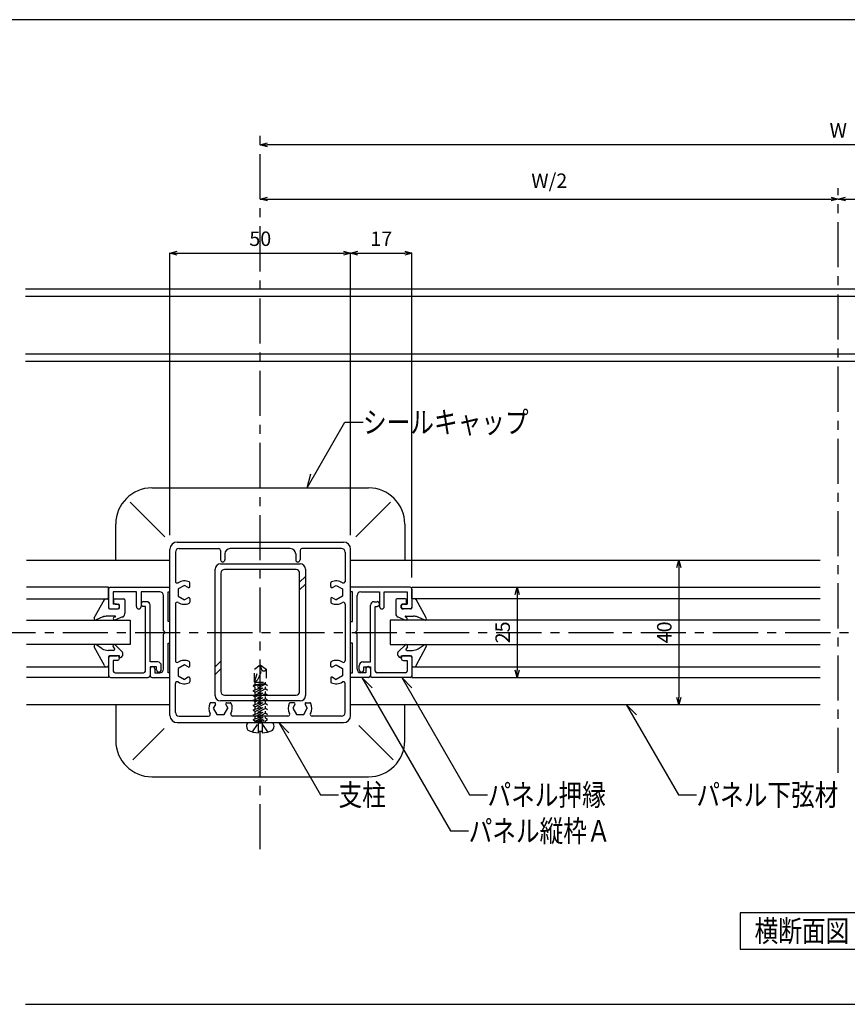
# Model space of a CAD drawing. Units: millimetres. Extents: x 1050 to 1454, y 1652 to 1933.
# Drawn here: x 1196 to 1310, y 1797 to 1933 of the extents above; entities that cross this region are included whole.
import ezdxf

# ---------------------------------------------------------------- set-up
doc = ezdxf.new("R2010")
doc.units = ezdxf.units.MM
doc.linetypes.add('CENTER1', pattern=[10, 6.25, -1.25, 1.25, -1.25])
doc.linetypes.add('DASHED1', pattern=[2.5, 1.25, -1.25])
for name, color, linetype in [('図面枠', 7, 'Continuous'), ('寸法', 7, 'Continuous'), ('文字-記号', 7, 'Continuous'), ('躯体と製品', 7, 'Continuous')]:
    doc.layers.add(name, color=color, linetype=linetype)
doc.styles.add('ACAD', font='romans.shx', dxfattribs={"width": 0.8, "height": 2, "bigfont": 'extfont.shx'})
doc.dimstyles.new('111', dxfattribs={"dimtxt": 5, "dimasz": 1, "dimexe": 0, "dimexo": 0, "dimgap": 1, "dimtad": 1, "dimtoh": 1, "dimdec": 0, "dimlfac": 2, "dimzin": 0, "dimdsep": 46, "dimtxsty": 'ACAD', "dimblk": 'OPEN30', "dimcen": 0.09, "dimclrd": 4, "dimclre": 4, "dimclrt": 3, "dimadec": 0, "dimazin": 0, "dimtfac": 1, "dimtdec": 0, "dimtix": 1, "dimtofl": 0, "dimtmove": 0, "dimatfit": 0, "dimldrblk": 'NONE', "dimfxl": 0, "dimtolj": 1, "dimtzin": 0, "dimarcsym": 0})

# ---------------------------------------------------------------- blocks, each defined once
blk = doc.blocks.new('_Open30')
at = {"color": 0, "linetype": 'ByBlock', "lineweight": -2}
for p, q in [((-1, 0.27), (0, 0)), ((0, 0), (-1, -0.27)), ((0, 0), (-1, 0))]:
    blk.add_line(p, q, dxfattribs=at)
blk = doc.blocks.new('*D389')
at = {"layer": 'Defpoints', "color": 0, "linetype": 'Continuous', "transparency": 16777216}
for p in [(1241.45, 1900.58), (1216.45, 1861.52), (1241.45, 1861.52)]:
    blk.add_point(p, dxfattribs=at)
at = {"layer": '寸法', "color": 4, "linetype": 'Continuous', "lineweight": -2, "transparency": 16777216}
for p, q in [((1216.45, 1861.52), (1216.45, 1900.58)), ((1217.45, 1900.58), (1240.45, 1900.58)), ((1241.45, 1861.52), (1241.45, 1900.58))]:
    blk.add_line(p, q, dxfattribs=at)
at = {"layer": '寸法', "color": 4, "linetype": 'Continuous', "lineweight": -2, "transparency": 16777216, "rotation": 180}
blk.add_blockref('_Open30', (1216.45, 1900.58), dxfattribs=at)
at = {"layer": '寸法', "color": 4, "linetype": 'Continuous', "lineweight": -2, "transparency": 16777216}
blk.add_blockref('_Open30', (1241.45, 1900.58), dxfattribs=at)
at = {"layer": '寸法', "color": 3, "linetype": 'Continuous', "transparency": 16777216, "insert": (1228.95, 1902.58), "char_height": 2, "attachment_point": 5, "style": 'ACAD'}
blk.add_mtext('\\A1;50', dxfattribs=at)
blk = doc.blocks.new('_None')
blk = doc.blocks.new('*D390')
at = {"layer": 'Defpoints', "color": 0, "linetype": 'Continuous', "transparency": 16777216}
for p in [(1249.95, 1900.58), (1241.45, 1861.52), (1249.95, 1855.68)]:
    blk.add_point(p, dxfattribs=at)
at = {"layer": '寸法', "color": 4, "linetype": 'Continuous', "lineweight": -2, "transparency": 16777216}
for p, q in [((1241.45, 1861.52), (1241.45, 1900.58)), ((1242.45, 1900.58), (1248.95, 1900.58)), ((1249.95, 1855.68), (1249.95, 1900.58))]:
    blk.add_line(p, q, dxfattribs=at)
at = {"layer": '寸法', "color": 4, "linetype": 'Continuous', "lineweight": -2, "transparency": 16777216, "rotation": 180}
blk.add_blockref('_Open30', (1241.45, 1900.58), dxfattribs=at)
at = {"layer": '寸法', "color": 4, "linetype": 'Continuous', "lineweight": -2, "transparency": 16777216}
blk.add_blockref('_Open30', (1249.95, 1900.58), dxfattribs=at)
at = {"layer": '寸法', "color": 3, "linetype": 'Continuous', "transparency": 16777216, "insert": (1245.7, 1902.58), "char_height": 2, "attachment_point": 5, "style": 'ACAD'}
blk.add_mtext('\\A1;17', dxfattribs=at)
blk = doc.blocks.new('*D391')
at = {"layer": 'Defpoints', "color": 0, "linetype": 'Continuous', "transparency": 16777216}
for p in [(1228.95, 1908.08), (1308.95, 1908.08), (1308.95, 1908.08)]:
    blk.add_point(p, dxfattribs=at)
at = {"layer": '寸法', "color": 4, "linetype": 'Continuous', "lineweight": -2, "transparency": 16777216}
blk.add_line((1229.95, 1908.08), (1307.95, 1908.08), dxfattribs=at)
at = {"layer": '寸法', "color": 4, "linetype": 'Continuous', "lineweight": -2, "transparency": 16777216, "rotation": 180}
blk.add_blockref('_Open30', (1228.95, 1908.08), dxfattribs=at)
at = {"layer": '寸法', "color": 4, "linetype": 'Continuous', "lineweight": -2, "transparency": 16777216}
blk.add_blockref('_Open30', (1308.95, 1908.08), dxfattribs=at)
at = {"layer": '寸法', "color": 3, "linetype": 'Continuous', "transparency": 16777216, "insert": (1268.95, 1910.61), "char_height": 2, "attachment_point": 5, "style": 'ACAD'}
blk.add_mtext('\\A1;W/2', dxfattribs=at)
blk = doc.blocks.new('*D392')
at = {"layer": 'Defpoints', "color": 0, "linetype": 'Continuous', "transparency": 16777216}
for p in [(1308.95, 1908.08), (1388.95, 1908.08), (1388.95, 1908.08)]:
    blk.add_point(p, dxfattribs=at)
at = {"layer": '寸法', "color": 4, "linetype": 'Continuous', "lineweight": -2, "transparency": 16777216}
blk.add_line((1309.95, 1908.08), (1387.95, 1908.08), dxfattribs=at)
at = {"layer": '寸法', "color": 4, "linetype": 'Continuous', "lineweight": -2, "transparency": 16777216, "rotation": 180}
blk.add_blockref('_Open30', (1308.95, 1908.08), dxfattribs=at)
at = {"layer": '寸法', "color": 4, "linetype": 'Continuous', "lineweight": -2, "transparency": 16777216}
blk.add_blockref('_Open30', (1388.95, 1908.08), dxfattribs=at)
at = {"layer": '寸法', "color": 3, "linetype": 'Continuous', "transparency": 16777216, "insert": (1348.95, 1910.61), "char_height": 2, "attachment_point": 5, "style": 'ACAD'}
blk.add_mtext('\\A1;W/2', dxfattribs=at)
blk = doc.blocks.new('*D393')
at = {"layer": 'Defpoints', "color": 0, "linetype": 'Continuous', "transparency": 16777216}
for p in [(1228.95, 1915.58), (1228.95, 1915.58), (1388.95, 1915.58)]:
    blk.add_point(p, dxfattribs=at)
at = {"layer": '寸法', "color": 4, "linetype": 'Continuous', "lineweight": -2, "transparency": 16777216}
blk.add_line((1387.95, 1915.58), (1229.95, 1915.58), dxfattribs=at)
at = {"layer": '寸法', "color": 4, "linetype": 'Continuous', "lineweight": -2, "transparency": 16777216, "rotation": 180}
blk.add_blockref('_Open30', (1228.95, 1915.58), dxfattribs=at)
at = {"layer": '寸法', "color": 4, "linetype": 'Continuous', "lineweight": -2, "transparency": 16777216}
blk.add_blockref('_Open30', (1388.95, 1915.58), dxfattribs=at)
at = {"layer": '寸法', "color": 3, "linetype": 'Continuous', "transparency": 16777216, "insert": (1308.95, 1917.58), "char_height": 2, "attachment_point": 5, "style": 'ACAD'}
blk.add_mtext('\\A1;W', dxfattribs=at)
blk = doc.blocks.new('*D400')
at = {"layer": 'Defpoints', "color": 0, "linetype": 'Continuous', "transparency": 16777216}
for p in [(1286.87, 1858.08), (1286.87, 1838.08), (1286.87, 1838.08)]:
    blk.add_point(p, dxfattribs=at)
at = {"layer": '寸法', "color": 4, "linetype": 'Continuous', "lineweight": -2, "transparency": 16777216}
blk.add_line((1286.87, 1857.08), (1286.87, 1839.08), dxfattribs=at)
for p, rotation in [((1286.87, 1858.08), 90), ((1286.87, 1838.08), 270)]:
    blk.add_blockref('_Open30', p, dxfattribs=dict(at, rotation=rotation))
at = {"layer": '寸法', "color": 3, "linetype": 'Continuous', "transparency": 16777216, "insert": (1284.87, 1848.08), "char_height": 2, "attachment_point": 5, "rotation": 90, "style": 'ACAD'}
blk.add_mtext('\\A1;40', dxfattribs=at)
blk = doc.blocks.new('*D401')
at = {"layer": 'Defpoints', "color": 0, "linetype": 'Continuous', "transparency": 16777216}
for p in [(1264.5, 1854.33), (1264.5, 1841.83), (1264.5, 1841.83)]:
    blk.add_point(p, dxfattribs=at)
at = {"layer": '寸法', "color": 4, "linetype": 'Continuous', "lineweight": -2, "transparency": 16777216}
blk.add_line((1264.5, 1853.33), (1264.5, 1842.83), dxfattribs=at)
for p, rotation in [((1264.5, 1854.33), 90), ((1264.5, 1841.83), 270)]:
    blk.add_blockref('_Open30', p, dxfattribs=dict(at, rotation=rotation))
at = {"layer": '寸法', "color": 3, "linetype": 'Continuous', "transparency": 16777216, "insert": (1262.5, 1848.08), "char_height": 2, "attachment_point": 5, "rotation": 90, "style": 'ACAD'}
blk.add_mtext('\\A1;25', dxfattribs=at)

msp = doc.modelspace()

# ---------------------------------------------------------------- linework, layer by layer
at = {"layer": '図面枠', "color": 6, "linetype": 'Continuous'}
msp.add_line((1049.76, 1932.91), (1453.76, 1932.91), dxfattribs=at)
at = {"layer": '図面枠', "color": 7, "linetype": 'Continuous'}
for p, q in [((1325.37, 1809.24), (1295.37, 1809.24)), ((1295.37, 1809.24), (1295.37, 1804.24)), ((1295.37, 1804.24), (1325.37, 1804.24))]:
    msp.add_line(p, q, dxfattribs=at)
at = {"layer": '文字-記号', "color": 7, "linetype": 'Continuous'}
for p, q in [((1235.43, 1868.08), (1240.67, 1877.17)), ((1240.67, 1877.17), (1243.17, 1877.17)), ((1235.43, 1868.08), (1235.95, 1870.02)), ((1243.02, 1841.83), (1255.29, 1820.58)), ((1243.02, 1841.83), (1244.44, 1840.42)), ((1248.52, 1841.83), (1257.9, 1825.58)), ((1248.52, 1841.83), (1249.93, 1840.42)), ((1279.6, 1838.08), (1286.82, 1825.58)), ((1279.6, 1838.08), (1281.01, 1836.67)), ((1231.51, 1835.58), (1237.28, 1825.58)), ((1231.51, 1835.58), (1232.92, 1834.17)), ((1237.28, 1825.58), (1239.78, 1825.58)), ((1257.9, 1825.58), (1260.4, 1825.58)), ((1286.82, 1825.58), (1289.32, 1825.58)), ((1255.29, 1820.58), (1257.79, 1820.58))]:
    msp.add_line(p, q, dxfattribs=at)
at = {"layer": '躯体と製品', "color": 7, "linetype": 'CENTER1'}
for p, q in [((1228.95, 1818.06), (1228.95, 1917.08)), ((1308.95, 1828.63), (1308.95, 1909.58)), ((1191.61, 1848.08), (1433.95, 1848.08))]:
    msp.add_line(p, q, dxfattribs=at)
at = {"layer": '躯体と製品', "color": 7, "linetype": 'Continuous'}
for p, q in [((1428.95, 1895.58), (1196.45, 1895.58)), ((1428.95, 1886.58), (1196.45, 1886.58)), ((1215.74, 1861.29), (1210.93, 1866.11)), ((1242.16, 1861.29), (1246.97, 1866.11)), ((1235.2, 1855.81), (1234.4, 1855.01)), ((1235.2, 1854.75), (1234.4, 1853.95)), ((1196.61, 1849.78), (1210.95, 1849.78)), ((1210.95, 1849.78), (1210.95, 1846.38)), ((1246.95, 1849.78), (1246.95, 1846.38)), ((1306.45, 1849.78), (1246.95, 1849.78)), ((1210.95, 1846.38), (1196.61, 1846.38)), ((1246.95, 1846.38), (1306.45, 1846.38)), ((1223.5, 1844.11), (1222.7, 1843.31)), ((1223.5, 1843.05), (1222.7, 1842.25)), ((1227.44, 1835.58), (1230.47, 1835.58)), ((1242.57, 1835.17), (1247.33, 1830.41)), ((1215.65, 1834.78), (1211.32, 1830.45)), ((1228.71, 1834.39), (1229.19, 1834.39)), ((1228.71, 1834.16), (1228.71, 1834.39)), ((1229.19, 1834.39), (1229.19, 1834.16))]:
    msp.add_line(p, q, dxfattribs=at)
at = {"layer": '躯体と製品', "color": 4, "linetype": 'Continuous'}
for p, q in [((1428.95, 1894.58), (1196.45, 1894.58)), ((1428.95, 1885.58), (1196.45, 1885.58)), ((1428.95, 1796.58), (1196.45, 1796.58))]:
    msp.add_line(p, q, dxfattribs=at)
at = {"layer": '躯体と製品', "color": 2, "linetype": 'Continuous'}
for p, q in [((1213.95, 1868.08), (1243.95, 1868.08)), ((1208.95, 1858.08), (1208.95, 1863.08)), ((1248.95, 1863.08), (1248.95, 1858.08)), ((1216.45, 1836.58), (1216.45, 1859.58)), ((1217.45, 1860.58), (1240.45, 1860.58)), ((1217.7, 1859.68), (1223.2, 1859.68)), ((1223.45, 1859.43), (1223.45, 1858.13)), ((1233.1, 1859.68), (1224.8, 1859.68)), ((1234.45, 1859.43), (1234.45, 1858.13)), ((1240.2, 1859.68), (1234.7, 1859.68)), ((1241.45, 1836.58), (1241.45, 1859.58)), ((1196.61, 1858.08), (1216.45, 1858.08)), ((1217.2, 1859.18), (1217.2, 1855.17)), ((1224.05, 1858.93), (1224.05, 1858.13)), ((1233.85, 1858.93), (1233.85, 1858.13)), ((1240.7, 1859.18), (1240.7, 1855.08)), ((1241.45, 1858.08), (1306.45, 1858.08)), ((1207.95, 1854.08), (1207.95, 1851.58)), ((1208.2, 1854.33), (1216.45, 1854.33)), ((1218.45, 1854.59), (1217.58, 1854.09)), ((1217.58, 1854.09), (1217.58, 1853.08)), ((1218.98, 1854.29), (1218.45, 1854.59)), ((1219.2, 1854.42), (1219.2, 1854.93)), ((1238.7, 1854.42), (1238.7, 1854.93)), ((1238.93, 1854.29), (1239.45, 1854.59)), ((1239.45, 1854.59), (1240.33, 1854.09)), ((1240.33, 1854.09), (1240.33, 1853.08)), ((1249.7, 1854.33), (1241.45, 1854.33)), ((1249.95, 1854.08), (1249.95, 1851.58)), ((1211.8, 1853.68), (1208.6, 1853.68)), ((1208.6, 1853.68), (1208.6, 1851.98)), ((1211.8, 1851.66), (1211.8, 1853.68)), ((1212.45, 1853.68), (1212.45, 1851.66)), ((1215.05, 1853.68), (1212.45, 1853.68)), ((1215.55, 1848.33), (1215.55, 1853.18)), ((1216.2, 1853.68), (1216.45, 1853.68)), ((1216.2, 1849.58), (1216.2, 1853.68)), ((1217.58, 1853.08), (1218.45, 1852.57)), ((1218.98, 1852.88), (1218.45, 1852.57)), ((1219.2, 1852.75), (1219.2, 1852.24)), ((1238.7, 1852.75), (1238.7, 1852.24)), ((1238.93, 1852.88), (1239.45, 1852.57)), ((1240.33, 1853.08), (1239.45, 1852.57)), ((1241.7, 1853.68), (1241.45, 1853.68)), ((1241.7, 1849.58), (1241.7, 1853.68)), ((1242.35, 1848.33), (1242.35, 1853.18)), ((1242.85, 1853.68), (1245.45, 1853.68)), ((1245.45, 1853.68), (1245.45, 1851.66)), ((1246.1, 1853.68), (1249.3, 1853.68)), ((1246.1, 1851.66), (1246.1, 1853.68)), ((1249.3, 1853.68), (1249.3, 1851.98)), ((1208.2, 1851.33), (1209.13, 1851.33)), ((1209.13, 1851.98), (1208.6, 1851.98)), ((1213.2, 1852.33), (1212.78, 1852.33)), ((1213.05, 1851.68), (1212.78, 1851.68)), ((1213.05, 1842.73), (1213.05, 1851.68)), ((1213.7, 1843.98), (1213.7, 1851.83)), ((1217.2, 1852), (1217.2, 1844.17)), ((1240.7, 1852), (1240.7, 1844.17)), ((1244.2, 1843.98), (1244.2, 1851.83)), ((1244.7, 1852.33), (1245.13, 1852.33)), ((1244.85, 1842.73), (1244.85, 1851.68)), ((1244.85, 1851.68), (1245.13, 1851.68)), ((1248.78, 1851.98), (1249.3, 1851.98)), ((1249.7, 1851.33), (1248.78, 1851.33)), ((1216.45, 1849.58), (1216.2, 1849.58)), ((1241.45, 1849.58), (1241.7, 1849.58)), ((1215.8, 1848.08), (1215.55, 1848.33)), ((1215.55, 1847.83), (1215.8, 1848.08)), ((1215.55, 1842.98), (1215.55, 1847.83)), ((1242.1, 1848.08), (1242.35, 1848.33)), ((1242.35, 1847.83), (1242.1, 1848.08)), ((1242.35, 1842.98), (1242.35, 1847.83)), ((1216.2, 1842.48), (1216.2, 1846.58)), ((1216.2, 1846.58), (1216.45, 1846.58)), ((1241.7, 1846.58), (1241.45, 1846.58)), ((1241.7, 1842.48), (1241.7, 1846.58)), ((1207.95, 1844.58), (1207.95, 1842.08)), ((1208.2, 1844.83), (1209.13, 1844.83)), ((1249.7, 1844.83), (1248.78, 1844.83)), ((1249.95, 1844.58), (1249.95, 1842.08)), ((1208.6, 1844.18), (1208.6, 1842.73)), ((1209.13, 1844.18), (1208.6, 1844.18)), ((1214.75, 1843.98), (1213.7, 1843.98)), ((1213.7, 1843.33), (1213.7, 1842.08)), ((1214.6, 1843.33), (1213.7, 1843.33)), ((1214.6, 1842.91), (1214.6, 1843.33)), ((1215.25, 1842.91), (1215.25, 1843.48)), ((1218.45, 1843.59), (1217.58, 1843.09)), ((1217.58, 1843.09), (1217.58, 1842.08)), ((1218.98, 1843.29), (1218.45, 1843.59)), ((1219.2, 1843.42), (1219.2, 1843.93)), ((1238.7, 1843.42), (1238.7, 1843.93)), ((1238.93, 1843.29), (1239.45, 1843.59)), ((1239.45, 1843.59), (1240.33, 1843.09)), ((1240.33, 1843.09), (1240.33, 1842.08)), ((1242.65, 1842.91), (1242.65, 1843.48)), ((1243.15, 1843.98), (1244.2, 1843.98)), ((1243.3, 1843.33), (1244.2, 1843.33)), ((1243.3, 1842.91), (1243.3, 1843.33)), ((1244.2, 1843.33), (1244.2, 1842.08)), ((1248.78, 1844.18), (1249.3, 1844.18)), ((1249.3, 1844.18), (1249.3, 1842.73)), ((1208.2, 1841.83), (1213.45, 1841.83)), ((1208.85, 1842.48), (1212.8, 1842.48)), ((1213.95, 1841.83), (1216.45, 1841.83)), ((1214.35, 1843.01), (1214.35, 1842.48)), ((1214.35, 1842.48), (1215.05, 1842.48)), ((1216.45, 1842.48), (1216.2, 1842.48)), ((1217.58, 1842.08), (1218.45, 1841.57)), ((1218.98, 1841.88), (1218.45, 1841.57)), ((1219.2, 1841.75), (1219.2, 1841.24)), ((1238.7, 1841.75), (1238.7, 1841.24)), ((1238.93, 1841.88), (1239.45, 1841.57)), ((1240.33, 1842.08), (1239.45, 1841.57)), ((1241.45, 1842.48), (1241.7, 1842.48)), ((1243.95, 1841.83), (1241.45, 1841.83)), ((1243.55, 1842.48), (1242.85, 1842.48)), ((1243.55, 1843.01), (1243.55, 1842.48)), ((1249.7, 1841.83), (1244.45, 1841.83)), ((1249.05, 1842.48), (1245.1, 1842.48)), ((1217.2, 1836.98), (1217.2, 1841)), ((1240.7, 1836.98), (1240.7, 1841)), ((1196.61, 1838.08), (1216.45, 1838.08)), ((1208.95, 1838.08), (1208.95, 1833.08)), ((1222.62, 1838.33), (1222.1, 1838.33)), ((1222.74, 1838.11), (1222.44, 1837.58)), ((1224.16, 1838.11), (1224.46, 1837.58)), ((1224.29, 1838.33), (1224.8, 1838.33)), ((1233.62, 1838.33), (1233.1, 1838.33)), ((1233.74, 1838.11), (1233.44, 1837.58)), ((1235.16, 1838.11), (1235.46, 1837.58)), ((1235.29, 1838.33), (1235.8, 1838.33)), ((1241.45, 1838.08), (1306.45, 1838.08)), ((1248.95, 1833.08), (1248.95, 1838.08)), ((1217.7, 1836.48), (1221.78, 1836.48)), ((1222.44, 1837.58), (1222.95, 1836.71)), ((1222.95, 1836.71), (1223.96, 1836.71)), ((1223.96, 1836.71), (1224.46, 1837.58)), ((1232.78, 1836.48), (1225.12, 1836.48)), ((1233.44, 1837.58), (1233.95, 1836.71)), ((1233.95, 1836.71), (1234.96, 1836.71)), ((1234.96, 1836.71), (1235.46, 1837.58)), ((1240.2, 1836.48), (1236.12, 1836.48)), ((1217.45, 1835.58), (1240.45, 1835.58)), ((1213.95, 1828.08), (1243.95, 1828.08))]:
    msp.add_line(p, q, dxfattribs=at)
at = {"layer": '躯体と製品', "color": 3, "linetype": 'Continuous'}
for p, q in [((1222.7, 1839.33), (1222.7, 1856.83)), ((1223.45, 1857.58), (1234.45, 1857.58)), ((1233.9, 1856.78), (1224, 1856.78)), ((1235.2, 1856.83), (1235.2, 1839.33)), ((1223.5, 1856.28), (1223.5, 1839.88)), ((1234.4, 1839.88), (1234.4, 1856.28)), ((1207.95, 1854.33), (1196.61, 1854.33)), ((1207.95, 1852.73), (1207.95, 1854.33)), ((1249.95, 1852.73), (1249.95, 1854.33)), ((1249.95, 1854.33), (1306.45, 1854.33)), ((1196.61, 1852.73), (1207.95, 1852.73)), ((1208.85, 1852.73), (1210.05, 1852.73)), ((1249.05, 1852.73), (1247.85, 1852.73)), ((1306.45, 1852.73), (1249.95, 1852.73)), ((1205.98, 1850.08), (1207.38, 1852.61)), ((1207.95, 1852.58), (1207.95, 1851.48)), ((1208.1, 1851.33), (1209.3, 1851.33)), ((1208.7, 1852.13), (1208.7, 1852.58)), ((1208.85, 1851.98), (1209.3, 1851.98)), ((1209.45, 1851.48), (1209.45, 1851.83)), ((1210.2, 1852.58), (1210.2, 1850.67)), ((1247.7, 1852.58), (1247.7, 1850.67)), ((1248.45, 1851.48), (1248.45, 1851.83)), ((1249.05, 1851.98), (1248.6, 1851.98)), ((1249.8, 1851.33), (1248.6, 1851.33)), ((1249.2, 1852.13), (1249.2, 1852.58)), ((1249.95, 1852.58), (1249.95, 1851.48)), ((1251.93, 1850.08), (1250.52, 1852.61)), ((1207.16, 1850.21), (1206.23, 1849.8)), ((1208.85, 1850.33), (1207.77, 1850.33)), ((1208.86, 1850.22), (1208.74, 1850.17)), ((1209.89, 1850.21), (1208.84, 1849.78)), ((1248.01, 1850.21), (1249.06, 1849.78)), ((1249.04, 1850.22), (1249.17, 1850.17)), ((1249.06, 1850.33), (1250.14, 1850.33)), ((1250.74, 1850.21), (1251.67, 1849.8)), ((1207.38, 1843.47), (1205.97, 1846.09)), ((1207.08, 1845.82), (1206.26, 1846.35)), ((1208.59, 1846.06), (1208.77, 1845.82)), ((1208.89, 1846.33), (1209.8, 1845.44)), ((1249.01, 1846.33), (1248.1, 1845.44)), ((1249.31, 1846.06), (1249.13, 1845.82)), ((1250.52, 1843.47), (1251.93, 1846.09)), ((1250.82, 1845.82), (1251.64, 1846.35)), ((1208.65, 1845.58), (1207.89, 1845.58)), ((1207.95, 1844.68), (1207.95, 1843.48)), ((1209.45, 1844.83), (1208.1, 1844.83)), ((1209.45, 1844.58), (1209.45, 1844.83)), ((1248.45, 1844.58), (1248.45, 1844.83)), ((1248.45, 1844.83), (1249.8, 1844.83)), ((1249.25, 1845.58), (1250.01, 1845.58)), ((1249.95, 1844.68), (1249.95, 1843.48)), ((1196.61, 1843.33), (1207.95, 1843.33)), ((1207.95, 1843.33), (1207.95, 1841.83)), ((1249.95, 1843.33), (1249.95, 1841.83)), ((1249.95, 1843.33), (1306.45, 1843.33)), ((1207.95, 1841.83), (1196.61, 1841.83)), ((1249.95, 1841.83), (1306.45, 1841.83)), ((1224, 1839.38), (1233.9, 1839.38)), ((1234.45, 1838.58), (1223.45, 1838.58))]:
    msp.add_line(p, q, dxfattribs=at)
at = {"layer": '躯体と製品', "color": 7, "linetype": 'DASHED1'}
for p, q in [((1228.13, 1841.2), (1228.95, 1843.58)), ((1228.13, 1842.99), (1228.95, 1843.58)), ((1228.95, 1843.58), (1229.77, 1842.99)), ((1228.95, 1843.58), (1229.14, 1842.89)), ((1228.13, 1841.2), (1228.13, 1842.99)), ((1229.77, 1842.99), (1229.77, 1841.2)), ((1227.95, 1840.7), (1229.67, 1841.04)), ((1229.67, 1840.92), (1227.95, 1840.03)), ((1228.24, 1840.85), (1227.95, 1840.7)), ((1227.95, 1840.03), (1229.95, 1840.7)), ((1227.95, 1840.7), (1228.24, 1840.48)), ((1228.13, 1841.2), (1229.77, 1841.2)), ((1228.24, 1840.85), (1228.24, 1841.2)), ((1228.24, 1840.85), (1229.67, 1841.04)), ((1229.67, 1841.04), (1228.24, 1840.48)), ((1228.24, 1839.81), (1229.95, 1840.7)), ((1228.24, 1840.18), (1228.24, 1840.48)), ((1229.67, 1840.92), (1229.67, 1841.2)), ((1229.95, 1840.7), (1229.67, 1840.92)), ((1229.67, 1840.25), (1229.67, 1840.55)), ((1229.67, 1840.25), (1227.95, 1839.36)), ((1227.95, 1840.03), (1228.24, 1839.81)), ((1227.95, 1839.36), (1229.95, 1840.03)), ((1229.67, 1839.58), (1227.95, 1838.69)), ((1227.95, 1839.36), (1228.24, 1839.14)), ((1227.95, 1838.69), (1229.95, 1839.36)), ((1228.24, 1839.14), (1229.95, 1840.03)), ((1228.24, 1839.51), (1228.24, 1839.81)), ((1228.24, 1838.47), (1229.95, 1839.36)), ((1228.24, 1838.83), (1228.24, 1839.14)), ((1229.95, 1840.03), (1229.67, 1840.25)), ((1229.67, 1839.58), (1229.67, 1839.88)), ((1229.95, 1839.36), (1229.67, 1839.58)), ((1229.67, 1838.9), (1229.67, 1839.21)), ((1229.67, 1838.9), (1227.95, 1838.01)), ((1227.95, 1838.01), (1229.95, 1838.69)), ((1227.95, 1838.69), (1228.24, 1838.47)), ((1229.67, 1838.23), (1227.95, 1837.34)), ((1227.95, 1837.34), (1229.95, 1838.01)), ((1227.95, 1838.01), (1228.24, 1837.79)), ((1228.24, 1837.79), (1229.95, 1838.69)), ((1228.24, 1838.16), (1228.24, 1838.47)), ((1228.24, 1837.12), (1229.95, 1838.01)), ((1228.24, 1837.49), (1228.24, 1837.79)), ((1229.95, 1838.69), (1229.67, 1838.9)), ((1229.67, 1838.23), (1229.67, 1838.54)), ((1229.95, 1838.01), (1229.67, 1838.23)), ((1229.67, 1837.56), (1229.67, 1837.86)), ((1229.67, 1837.56), (1227.95, 1836.67)), ((1227.95, 1836.67), (1229.95, 1837.34)), ((1227.95, 1837.34), (1228.24, 1837.12)), ((1229.67, 1836.89), (1227.95, 1836)), ((1227.95, 1836), (1229.95, 1836.67)), ((1227.95, 1836.67), (1228.24, 1836.45)), ((1228.24, 1836.45), (1229.95, 1837.34)), ((1228.24, 1836.82), (1228.24, 1837.12)), ((1228.24, 1835.78), (1229.95, 1836.67)), ((1228.24, 1836.15), (1228.24, 1836.45)), ((1229.95, 1837.34), (1229.67, 1837.56)), ((1229.67, 1836.89), (1229.67, 1837.19)), ((1229.95, 1836.67), (1229.67, 1836.89)), ((1229.67, 1836.22), (1229.67, 1836.52)), ((1227.89, 1834.3), (1228.71, 1835.54)), ((1227.95, 1836), (1228.24, 1835.78)), ((1228.24, 1835.66), (1229.67, 1836.22)), ((1228.24, 1835.66), (1229.95, 1836)), ((1228.24, 1835.66), (1229.67, 1835.85)), ((1228.24, 1835.58), (1228.24, 1835.78)), ((1228.71, 1835.54), (1229.19, 1835.54)), ((1228.71, 1834.39), (1228.71, 1835.54)), ((1230.01, 1834.3), (1229.19, 1835.54)), ((1229.19, 1835.54), (1229.19, 1834.39)), ((1229.95, 1836), (1229.67, 1836.22)), ((1229.67, 1835.85), (1229.95, 1836)), ((1229.67, 1835.58), (1229.67, 1835.85))]:
    msp.add_line(p, q, dxfattribs=at)
at = {"layer": '躯体と製品', "color": 2, "linetype": 'Continuous'}
for centre, radius, start, end in [((1213.95, 1863.08), 5, 90, 180), ((1243.95, 1863.08), 5, 0, 90), ((1217.45, 1859.58), 1, 90, 180), ((1217.7, 1859.18), 0.5, 90, 180), ((1223.2, 1859.43), 0.25, 0, 90), ((1224.8, 1858.93), 0.75, 90, 180), ((1233.1, 1858.93), 0.75, 0, 90), ((1234.7, 1859.43), 0.25, 90, 180), ((1240.2, 1859.18), 0.5, 0, 90), ((1240.45, 1859.58), 1, 0, 90), ((1223.75, 1858.13), 0.3, 180, 0), ((1234.15, 1858.13), 0.3, 180, 0), ((1208.2, 1854.08), 0.25, 90, 180), ((1217.45, 1855.17), 0.25, 180, 302.231), ((1218.45, 1853.58), 1.62, 65.9973, 122.2309), ((1219.05, 1854.42), 0.15, 240, 0), ((1219.05, 1854.93), 0.15, 0, 65.9973), ((1238.85, 1854.93), 0.15, 114.0027, 180), ((1238.85, 1854.42), 0.15, 180, 300), ((1239.45, 1853.58), 1.62, 57.769, 114.0027), ((1240.45, 1855.17), 0.25, 237.769, 0), ((1249.7, 1854.08), 0.25, 0, 90), ((1215.05, 1853.18), 0.5, 0, 90), ((1219.05, 1852.75), 0.15, 0, 120), ((1238.85, 1852.75), 0.15, 60, 180), ((1242.85, 1853.18), 0.5, 90, 180), ((1208.2, 1851.58), 0.25, 180, 270), ((1209.13, 1851.66), 0.325, 270, 90), ((1212.13, 1851.66), 0.325, 180, 0), ((1212.78, 1852.01), 0.325, 90, 270), ((1213.2, 1851.83), 0.5, 0, 90), ((1217.45, 1852), 0.25, 57.769, 180), ((1218.45, 1853.58), 1.62, 237.769, 294.0027), ((1219.05, 1852.24), 0.15, 294.0027, 0), ((1238.85, 1852.24), 0.15, 180, 245.9973), ((1239.45, 1853.58), 1.62, 245.9973, 302.2309), ((1240.45, 1852), 0.25, 0, 122.231), ((1244.7, 1851.83), 0.5, 90, 180), ((1245.13, 1852.01), 0.325, 270, 90), ((1245.78, 1851.66), 0.325, 180, 0), ((1248.78, 1851.66), 0.325, 90, 270), ((1249.7, 1851.58), 0.25, 270, 0), ((1208.2, 1844.58), 0.25, 90, 180), ((1209.13, 1844.51), 0.325, 270, 90), ((1248.78, 1844.51), 0.325, 90, 270), ((1249.7, 1844.58), 0.25, 0, 90), ((1214.03, 1843.01), 0.325, 0, 180), ((1214.75, 1843.48), 0.5, 0, 90), ((1217.45, 1844.17), 0.25, 180, 302.231), ((1218.45, 1842.58), 1.62, 65.9973, 122.231), ((1219.05, 1843.42), 0.15, 240, 0), ((1219.05, 1843.93), 0.15, 0, 65.9973), ((1238.85, 1843.93), 0.15, 114.0027, 180), ((1238.85, 1843.42), 0.15, 180, 300), ((1239.45, 1842.58), 1.62, 57.769, 114.0027), ((1240.45, 1844.17), 0.25, 237.769, 0), ((1243.15, 1843.48), 0.5, 90, 180), ((1243.88, 1843.01), 0.325, 0, 180), ((1208.2, 1842.08), 0.25, 180, 270), ((1208.85, 1842.73), 0.25, 180, 270), ((1212.8, 1842.73), 0.25, 270, 0), ((1213.45, 1842.08), 0.25, 270, 0), ((1213.95, 1842.08), 0.25, 180, 270), ((1214.93, 1842.91), 0.325, 180, 0), ((1215.05, 1842.98), 0.5, 270, 0), ((1219.05, 1841.75), 0.15, 0, 120), ((1238.85, 1841.75), 0.15, 60, 180), ((1242.85, 1842.98), 0.5, 180, 270), ((1242.98, 1842.91), 0.325, 180, 0), ((1243.95, 1842.08), 0.25, 270, 0), ((1244.45, 1842.08), 0.25, 180, 270), ((1245.1, 1842.73), 0.25, 180, 270), ((1249.05, 1842.73), 0.25, 270, 0), ((1249.7, 1842.08), 0.25, 270, 0), ((1217.45, 1841), 0.25, 57.769, 180), ((1218.45, 1842.58), 1.62, 237.769, 294.0027), ((1219.05, 1841.24), 0.15, 294.0027, 0), ((1238.85, 1841.24), 0.15, 180, 245.9973), ((1239.45, 1842.58), 1.62, 245.9973, 302.231), ((1240.45, 1841), 0.25, 0, 122.231), ((1223.45, 1837.58), 1.62, 155.9973, 206.9577), ((1222.1, 1838.18), 0.15, 90, 155.9973), ((1222.62, 1838.18), 0.15, 330, 90), ((1224.29, 1838.18), 0.15, 90, 210), ((1224.8, 1838.18), 0.15, 24.0027, 90), ((1223.45, 1837.58), 1.62, 333.0422, 24.0027), ((1234.45, 1837.58), 1.62, 155.9973, 206.9578), ((1234.45, 1837.58), 1.62, 155.9973, 206.9578), ((1233.1, 1838.18), 0.15, 90, 155.9973), ((1233.62, 1838.18), 0.15, 330, 90), ((1235.29, 1838.18), 0.15, 90, 210), ((1235.8, 1838.18), 0.15, 24.0027, 90), ((1234.45, 1837.58), 1.62, 333.0423, 24.0027), ((1217.45, 1836.58), 1, 180, 270), ((1217.7, 1836.98), 0.5, 180, 270), ((1221.78, 1836.73), 0.25, 270, 26.9577), ((1225.12, 1836.73), 0.25, 153.0423, 270), ((1232.78, 1836.73), 0.25, 270, 26.9577), ((1236.12, 1836.73), 0.25, 153.0423, 270), ((1240.2, 1836.98), 0.5, 270, 0), ((1240.45, 1836.58), 1, 270, 0), ((1213.95, 1833.08), 5, 180, 270), ((1243.95, 1833.08), 5, 270, 0)]:
    msp.add_arc(centre, radius, start, end, dxfattribs=at)
at = {"layer": '躯体と製品', "color": 3, "linetype": 'Continuous'}
for centre, radius, start, end in [((1223.45, 1856.83), 0.75, 90, 180), ((1224, 1856.28), 0.5, 90, 180), ((1233.9, 1856.28), 0.5, 0, 90), ((1234.45, 1856.83), 0.75, 0, 90), ((1207.6, 1852.48), 0.25, 90, 150.9287), ((1207.8, 1852.58), 0.15, 0, 90), ((1208.85, 1852.58), 0.15, 90, 180), ((1210.05, 1852.58), 0.15, 0, 90), ((1247.85, 1852.58), 0.15, 90, 180), ((1249.05, 1852.58), 0.15, 0, 90), ((1250.1, 1852.58), 0.15, 90, 180), ((1250.31, 1852.48), 0.25, 29.0713, 90), ((1208.1, 1851.48), 0.15, 180, 270), ((1208.85, 1852.13), 0.15, 180, 270), ((1209.3, 1851.83), 0.15, 0, 90), ((1209.3, 1851.48), 0.15, 270, 0), ((1248.6, 1851.83), 0.15, 90, 180), ((1248.6, 1851.48), 0.15, 180, 270), ((1249.05, 1852.13), 0.15, 270, 0), ((1249.8, 1851.48), 0.15, 270, 0), ((1206.15, 1849.98), 0.2, 150.9287, 293.6118), ((1207.77, 1848.83), 1.5, 90, 113.6118), ((1208.8, 1849.98), 0.2, 109.082, 292.0026), ((1208.85, 1850.27), 0.06, 289.082, 91.0714), ((1209.7, 1850.67), 0.5, 292.0026, 0), ((1248.2, 1850.67), 0.5, 180, 247.9974), ((1249.06, 1850.27), 0.06, 88.9286, 250.918), ((1249.1, 1849.98), 0.2, 247.9974, 70.918), ((1250.14, 1848.83), 1.5, 66.3882, 90), ((1251.75, 1849.98), 0.2, 246.3882, 29.0713), ((1206.15, 1846.18), 0.2, 57.1952, 206.9357), ((1207.89, 1847.08), 1.5, 237.1952, 270), ((1208.75, 1846.18), 0.2, 45.7735, 216.8699), ((1208.65, 1845.73), 0.15, 270, 36.8699), ((1249.15, 1846.18), 0.2, 323.1301, 134.2265), ((1249.25, 1845.73), 0.15, 143.1301, 270), ((1250.01, 1847.08), 1.5, 270, 302.8048), ((1251.75, 1846.18), 0.2, 333.0643, 122.8048), ((1208.1, 1844.68), 0.15, 90, 180), ((1209.45, 1845.08), 0.5, 270, 45.7735), ((1248.45, 1845.08), 0.5, 134.2265, 270), ((1249.8, 1844.68), 0.15, 0, 90), ((1207.61, 1843.58), 0.25, 206.9357, 270), ((1207.8, 1843.48), 0.15, 270, 0), ((1250.1, 1843.48), 0.15, 180, 270), ((1250.3, 1843.58), 0.25, 270, 333.0643), ((1223.45, 1839.33), 0.75, 180, 270), ((1224, 1839.88), 0.5, 180, 270), ((1233.9, 1839.88), 0.5, 270, 0), ((1234.45, 1839.33), 0.75, 270, 0)]:
    msp.add_arc(centre, radius, start, end, dxfattribs=at)
at = {"layer": '躯体と製品', "color": 7, "linetype": 'DASHED1'}
for centre, radius, start, end in [((1224.39, 1844.09), 4.9, 328.1805, 345.8498), ((1229.43, 1843.1), 0.362, 215.515, 341.1345), ((1227.96, 1841.87), 0.691, 284.0947, 328.1805)]:
    msp.add_arc(centre, radius, start, end, dxfattribs=at)
at = {"layer": '躯体と製品', "color": 7, "linetype": 'Continuous'}
for centre, radius, start, end in [((1228, 1835.11), 0.953, 170.4059, 216.8699), ((1227.44, 1835.2), 0.381, 90, 170.4059), ((1230.47, 1835.2), 0.381, 9.5941, 90), ((1229.9, 1835.11), 0.953, 323.1301, 9.5941), ((1228.95, 1838.2), 4.05, 244.9424, 266.6277), ((1228.95, 1838.2), 4.05, 273.3723, 295.0576)]:
    msp.add_arc(centre, radius, start, end, dxfattribs=at)

# ---------------------------------------------------------------- texts
at = {"layer": '図面枠', "color": 7, "style": 'ACAD', "width": 0.8}
msp.add_text('横断面図\u3000S=1/2', height=3, dxfattribs=at).set_placement((1297.37, 1805.24))
at = {"layer": '文字-記号', "color": 7, "style": 'ACAD', "width": 0.8}
for s, p in [('シールキャップ', (1243.17, 1875.67)), ('支柱', (1239.78, 1824.08)), ('パネル押縁', (1260.4, 1824.08)), ('パネル下弦材', (1289.32, 1824.08)), ('パネル縦枠Ａ', (1257.79, 1819.08))]:
    msp.add_text(s, height=3, dxfattribs=at).set_placement(p)

# ---------------------------------------------------------------- dimensions: what is measured, and where the dimension line sits
at = {"layer": '寸法', "linetype": 'Continuous'}
for base, p1, p2, text, picture, middle in [((1228.95, 1915.58), (1388.95, 1915.58), (1228.95, 1915.58), 'W', '*D393', (1308.95, 1917.58)), ((1308.95, 1908.08), (1228.95, 1908.08), (1308.95, 1908.08), 'W/2', '*D391', (1268.95, 1910.61))]:
    dim = msp.add_linear_dim(base=base, p1=p1, p2=p2, text=text, dimstyle='111', dxfattribs=at)
    dim.commit()
    dim.dimension.update_dxf_attribs({"geometry": picture, "text_midpoint": middle})
dim = msp.add_linear_dim(base=(1388.95, 1908.08), p1=(1308.95, 1908.08), p2=(1388.95, 1908.08), text='W/2', dimstyle='111', override={"dimtmove": 1}, dxfattribs=at)
dim.commit()
dim.dimension.update_dxf_attribs({"geometry": '*D392', "text_midpoint": (1348.95, 1910.61)})
for base, p1, p2, picture, middle in [((1241.45, 1900.58), (1216.45, 1861.52), (1241.45, 1861.52), '*D389', (1228.95, 1902.58)), ((1249.95, 1900.58), (1241.45, 1861.52), (1249.95, 1855.68), '*D390', (1245.7, 1902.58))]:
    dim = msp.add_linear_dim(base=base, p1=p1, p2=p2, dimstyle='111', dxfattribs=at)
    dim.commit()
    dim.dimension.update_dxf_attribs({"geometry": picture, "text_midpoint": middle})
for base, p1, p2, picture, middle in [((1286.87, 1838.08), (1286.87, 1858.08), (1286.87, 1838.08), '*D400', (1284.87, 1848.08)), ((1264.5, 1841.83), (1264.5, 1854.33), (1264.5, 1841.83), '*D401', (1262.5, 1848.08))]:
    dim = msp.add_linear_dim(base=base, p1=p1, p2=p2, angle=90, dimstyle='111', dxfattribs=at)
    dim.commit()
    dim.dimension.update_dxf_attribs({"geometry": picture, "text_midpoint": middle})

doc.saveas('drawing.dxf')
